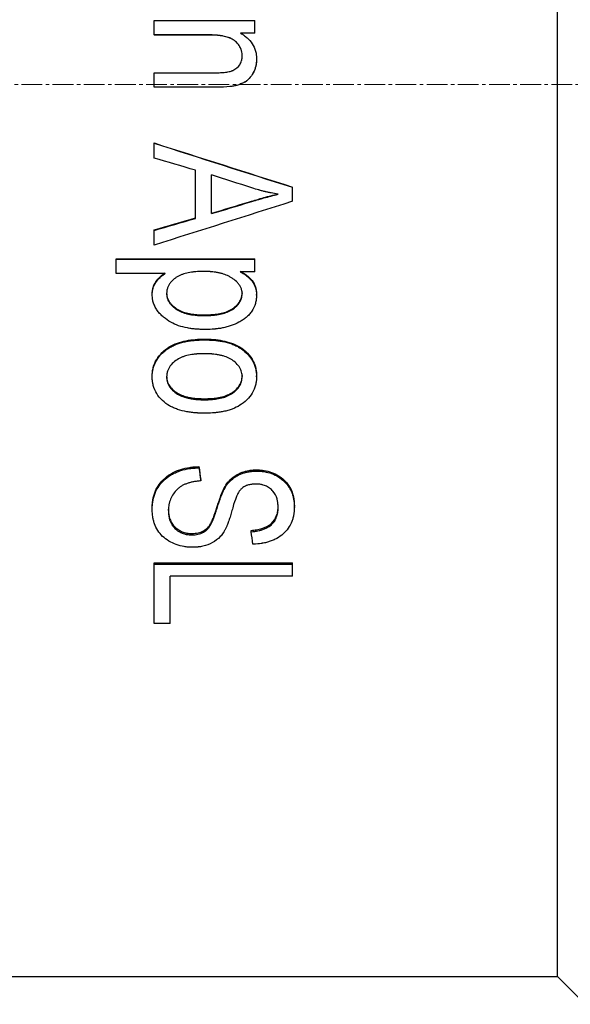
# Model space of a CAD drawing. Units: millimetres. Extents: x 0 to 297, y 0 to 210.
# Drawn here: x 167 to 187, y 78 to 113 of the extents above; entities that cross this region are included whole.
import ezdxf

# ---------------------------------------------------------------- set-up
doc = ezdxf.new("R2010")
doc.units = ezdxf.units.MM
doc.header["$PDSIZE"] = -1
doc.linetypes.add('CENTER', pattern=[10.16, 6.35, -1.27, 1.27, -1.27])
doc.linetypes.add('CENTER2', pattern=[1.125, 0.75, -0.125, 0.125, -0.125])
doc.layers.add('3中心线层', color=1, linetype='CENTER', lineweight=9)
doc.layers.add('7标注层', color=4, linetype='Continuous', lineweight=5)
doc.styles.add('TH-GBD2M', font='calibri.ttf', dxfattribs={"width": 0.8, "height": 2.5})
doc.dimstyles.new('TH-GBD2M', dxfattribs={"dimtxt": 2.5, "dimasz": 4, "dimexe": 2, "dimexo": 0, "dimgap": 1.5, "dimtad": 1, "dimtoh": 1, "dimdec": 1, "dimlfac": 0.5, "dimzin": 12, "dimdsep": 46, "dimtxsty": 'TH-GBD2M', "dimcen": 0.09, "dimclrt": 3, "dimadec": 0, "dimazin": 3, "dimtfac": 1, "dimtdec": 1, "dimtmove": 0, "dimatfit": 3, "dimfxl": 1, "dimtolj": 1, "dimtzin": 0, "dimarcsym": 0})

# ---------------------------------------------------------------- blocks, each defined once
blk = doc.blocks.new('*U18')
at = {"layer": '3中心线层', "color": 0, "linetype": 'CENTER2', "transparency": 16777216}
blk.add_line((107.593, 0), (-57.463, 0), dxfattribs=at)
blk = doc.blocks.new('*D19')
at = {"layer": '7标注层', "color": 0, "lineweight": -2, "transparency": 16777216}
for p, q in [((110.379, 110.73), (110.379, 163.53)), ((260.779, 110.73), (260.779, 163.53)), ((114.379, 161.53), (256.779, 161.53))]:
    blk.add_line(p, q, dxfattribs=at)
at = {"layer": '7标注层', "color": 0, "transparency": 16777216}
for points in [[(114.379, 162.197), (114.379, 160.864), (110.379, 161.53)], [(256.779, 162.197), (256.779, 160.864), (260.779, 161.53)]]:
    blk.add_solid(points, dxfattribs=at)
at = {"layer": 'Defpoints', "color": 0, "transparency": 16777216}
for p in [(260.779, 161.53), (110.379, 110.73), (260.779, 110.73)]:
    blk.add_point(p, dxfattribs=at)
at = {"layer": '7标注层', "color": 3, "transparency": 16777216, "insert": (170.55, 164.298), "char_height": 2.5, "attachment_point": 5, "style": 'TH-GBD2M'}
blk.add_mtext('\\A1;75', dxfattribs=at)

msp = doc.modelspace()

# ---------------------------------------------------------------- linework, layer by layer
at = {"color": 7, "linetype": 'Continuous', "lineweight": 25}
for p, q in [((186.379, 78.53), (186.379, 142.93)), ((171.819, 113.037), (175.455, 113.037)), ((171.819, 112.517), (171.819, 113.037)), ((175.455, 112.582), (175.455, 113.037)), ((173.803, 112.517), (171.819, 112.517)), ((171.819, 112.517), (171.819, 112.511)), ((173.803, 112.511), (171.819, 112.511)), ((173.803, 112.517), (173.803, 112.511)), ((175.455, 112.582), (174.936, 112.582)), ((175.455, 112.576), (174.936, 112.576)), ((175.455, 112.582), (175.455, 112.576)), ((175.001, 111.749), (175.001, 111.746)), ((175.52, 111.641), (175.52, 111.639)), ((171.819, 110.629), (171.819, 111.15)), ((171.819, 111.15), (174.029, 111.15)), ((174.045, 110.629), (171.819, 110.629)), ((174.917, 110.729), (174.917, 110.729)), ((171.819, 108.611), (171.819, 108.618)), ((171.819, 108.07), (171.819, 108.611)), ((173.312, 105.895), (173.312, 107.634)), ((173.897, 106.065), (173.897, 107.464)), ((176.819, 107.016), (176.819, 107.027)), ((176.819, 106.512), (176.819, 107.016)), ((175.271, 106.494), (175.271, 106.481)), ((171.819, 105.462), (171.819, 105.478)), ((171.819, 104.928), (171.819, 105.462)), ((170.455, 104.436), (175.455, 104.436)), ((170.455, 104.417), (170.455, 104.436)), ((170.455, 104.417), (175.455, 104.417)), ((170.455, 103.906), (170.455, 104.417)), ((175.455, 104.417), (175.455, 104.436)), ((175.455, 103.97), (175.455, 104.417)), ((172.225, 103.906), (170.455, 103.906)), ((175.455, 103.97), (174.931, 103.97)), ((171.754, 103.143), (171.754, 103.166)), ((172.273, 103.204), (172.273, 103.181)), ((175.001, 103.208), (175.001, 103.185)), ((175.52, 103.123), (175.52, 103.146)), ((173.645, 102.413), (173.645, 102.387)), ((173.637, 101.51), (173.637, 101.538)), ((175.001, 100.222), (175.001, 100.189)), ((171.754, 100.176), (171.754, 100.209)), ((172.273, 100.197), (172.273, 100.164)), ((175.52, 100.176), (175.52, 100.209)), ((173.639, 99.385), (173.639, 99.349)), ((173.442, 96.892), (173.442, 96.935)), ((175.514, 96.774), (175.514, 96.817)), ((173.507, 96.423), (173.507, 96.467)), ((174.14, 95.567), (174.14, 95.614)), ((171.754, 95.396), (171.754, 95.443)), ((172.338, 95.356), (172.338, 95.404)), ((176.884, 95.476), (176.884, 95.523)), ((175.325, 94.585), (175.325, 94.635)), ((173.195, 94.472), (173.195, 94.523)), ((171.819, 93.469), (176.819, 93.469)), ((171.819, 93.415), (171.819, 93.469)), ((176.819, 93.415), (176.819, 93.469)), ((171.819, 93.415), (176.819, 93.415)), ((171.819, 91.274), (171.819, 93.415)), ((176.819, 92.978), (176.819, 93.415)), ((176.819, 92.978), (172.403, 92.978)), ((172.403, 91.274), (172.403, 92.978)), ((172.403, 91.274), (171.819, 91.274)), ((112.379, 78.53), (186.379, 78.53)), ((186.379, 78.53), (187.379, 77.53))]:
    msp.add_line(p, q, dxfattribs=at)
for points, knots in [([(175.001, 111.749), (175, 111.771), (174.999, 111.801), (174.997, 111.824), (174.996, 111.838), (174.996, 111.842), (174.991, 111.882), (174.984, 111.915), (174.957, 112.017), (174.931, 112.077), (174.859, 112.189), (174.814, 112.239), (174.736, 112.305), (174.708, 112.325), (174.652, 112.361), (174.619, 112.378), (174.54, 112.414), (174.452, 112.445), (174.334, 112.472), (174.28, 112.481), (174.243, 112.487), (174.221, 112.49), (174.172, 112.497), (174.122, 112.503), (174.064, 112.508), (174.038, 112.51), (174.021, 112.511), (174.01, 112.511), (173.958, 112.514), (173.891, 112.516), (173.803, 112.517)], [0, 0, 0, 0, 0.03125, 0.046875, 0.046875, 0.0625, 0.0625, 0.125, 0.125, 0.25, 0.25, 0.375, 0.375, 0.4375, 0.4375, 0.5, 0.5, 0.625, 0.6875, 0.71875, 0.71875, 0.75, 0.75, 0.8125, 0.84375, 0.859375, 0.859375, 0.875, 0.875, 1, 1, 1, 1]), ([(175.001, 111.746), (175, 111.78), (174.998, 111.847), (174.971, 111.978), (174.905, 112.135), (174.768, 112.286), (174.538, 112.428), (174.271, 112.483), (174.005, 112.509), (173.87, 112.511), (173.803, 112.511)], [0, 0, 0, 0, 0.062618, 0.125213, 0.250031, 0.374881, 0.49978, 0.74946, 0.874724, 1, 1, 1, 1]), ([(174.936, 112.582), (174.964, 112.565), (175, 112.543), (175.028, 112.526), (175.045, 112.515), (175.049, 112.512), (175.101, 112.478), (175.138, 112.449), (175.251, 112.35), (175.314, 112.277), (175.418, 112.117), (175.457, 112.029), (175.49, 111.906), (175.499, 111.87), (175.505, 111.834), (175.508, 111.81), (175.51, 111.795), (175.515, 111.755), (175.518, 111.706), (175.52, 111.641)], [0, 0, 0, 0, 0.0625, 0.09375, 0.09375, 0.125, 0.125, 0.25, 0.25, 0.5, 0.5, 0.75, 0.75, 0.8125, 0.84375, 0.84375, 0.875, 0.875, 1, 1, 1, 1]), ([(174.029, 111.15), (174.1, 111.151), (174.194, 111.153), (174.281, 111.158), (174.318, 111.161), (174.333, 111.162), (174.343, 111.163), (174.344, 111.163), (174.417, 111.17), (174.506, 111.185), (174.592, 111.208), (174.625, 111.22), (174.646, 111.228), (174.653, 111.231), (174.77, 111.283), (174.853, 111.353), (174.941, 111.486), (174.964, 111.535), (174.983, 111.602), (174.987, 111.616), (174.992, 111.642), (174.995, 111.659), (174.998, 111.686), (174.999, 111.713), (175.001, 111.749)], [0, 0, 0, 0, 0.125, 0.1875, 0.21875, 0.234375, 0.234375, 0.25, 0.25, 0.375, 0.4375, 0.46875, 0.46875, 0.5, 0.5, 0.75, 0.75, 0.875, 0.875, 0.90625, 0.90625, 0.9375, 0.9375, 1, 1, 1, 1]), ([(175.52, 111.641), (175.519, 111.613), (175.518, 111.576), (175.516, 111.546), (175.514, 111.528), (175.514, 111.524), (175.508, 111.471), (175.5, 111.427), (175.482, 111.347), (175.469, 111.308), (175.438, 111.228), (175.421, 111.19), (175.354, 111.064), (175.314, 111.006), (175.221, 110.91), (175.19, 110.882), (175.14, 110.844), (175.122, 110.832), (175.085, 110.808), (175.063, 110.795), (174.98, 110.751), (174.902, 110.721), (174.789, 110.69), (174.767, 110.685), (174.729, 110.677), (174.689, 110.669), (174.636, 110.66), (174.602, 110.656), (174.579, 110.653), (174.564, 110.652), (174.424, 110.637), (174.254, 110.63), (174.045, 110.629)], [0, 0, 0, 0, 0.03125, 0.046875, 0.046875, 0.0625, 0.0625, 0.125, 0.125, 0.1875, 0.1875, 0.25, 0.25, 0.375, 0.375, 0.4375, 0.4375, 0.46875, 0.46875, 0.5, 0.5, 0.625, 0.625, 0.65625, 0.65625, 0.6875, 0.71875, 0.734375, 0.734375, 0.75, 0.75, 1, 1, 1, 1]), ([(175.52, 111.639), (175.515, 111.553), (175.505, 111.382), (175.408, 111.142), (175.26, 110.935), (175.088, 110.787), (174.958, 110.759), (174.912, 110.749)], [0, 0, 0, 0, 0.220036, 0.439933, 0.657496, 0.879227, 1, 1, 1, 1]), ([(176.298, 106.763), (176.207, 106.78), (176.079, 106.805), (175.945, 106.834), (175.882, 106.848), (175.855, 106.855), (175.838, 106.859), (175.832, 106.86), (175.777, 106.873), (175.715, 106.889), (175.648, 106.907), (175.621, 106.915), (175.603, 106.919), (175.592, 106.923), (175.533, 106.939), (175.455, 106.963), (175.352, 106.995)], [0, 0, 0, 0, 0.25, 0.375, 0.4375, 0.46875, 0.46875, 0.5, 0.5, 0.625, 0.6875, 0.71875, 0.71875, 0.75, 0.75, 1, 1, 1, 1]), ([(175.271, 106.494), (175.441, 106.545), (175.697, 106.622), (176.04, 106.713), (176.212, 106.755), (176.298, 106.776)], [0, 0, 0, 0, 0.500863, 0.751443, 1, 1, 1, 1]), ([(175.271, 106.481), (175.375, 106.512), (175.514, 106.554), (175.625, 106.586), (175.693, 106.606), (175.74, 106.619), (175.955, 106.679), (176.127, 106.723), (176.298, 106.763)], [0, 0, 0, 0, 0.25, 0.375, 0.375, 0.5, 0.5, 1, 1, 1, 1]), ([(171.754, 103.166), (171.756, 103.205), (171.759, 103.282), (171.793, 103.433), (171.879, 103.61), (172.006, 103.76), (172.127, 103.861), (172.192, 103.906), (172.225, 103.928)], [0, 0, 0, 0, 0.125161, 0.250231, 0.499825, 0.749677, 0.874813, 1, 1, 1, 1]), ([(171.754, 103.143), (171.755, 103.168), (171.757, 103.202), (171.759, 103.229), (171.761, 103.245), (171.761, 103.249), (171.768, 103.296), (171.776, 103.336), (171.81, 103.444), (171.845, 103.518), (171.93, 103.647), (171.981, 103.708), (172.052, 103.776), (172.074, 103.795), (172.097, 103.814), (172.112, 103.826), (172.123, 103.834), (172.149, 103.854), (172.181, 103.877), (172.225, 103.906)], [0, 0, 0, 0, 0.0625, 0.09375, 0.09375, 0.125, 0.125, 0.25, 0.25, 0.5, 0.5, 0.75, 0.75, 0.8125, 0.84375, 0.84375, 0.875, 0.875, 1, 1, 1, 1]), ([(173.606, 103.981), (173.558, 103.98), (173.496, 103.979), (173.437, 103.977), (173.415, 103.976), (173.401, 103.975), (173.397, 103.975), (173.349, 103.972), (173.293, 103.967), (173.24, 103.961), (173.205, 103.957), (173.191, 103.955), (173.091, 103.941), (172.978, 103.918), (172.861, 103.881), (172.814, 103.863), (172.783, 103.85), (172.77, 103.845), (172.719, 103.822), (172.671, 103.796), (172.626, 103.767), (172.596, 103.747), (172.584, 103.738), (172.536, 103.701), (172.493, 103.663), (172.457, 103.626), (172.434, 103.601), (172.426, 103.591), (172.39, 103.545), (172.37, 103.515), (172.335, 103.453), (172.321, 103.424), (172.303, 103.373), (172.295, 103.347), (172.289, 103.321), (172.285, 103.304), (172.283, 103.293), (172.278, 103.262), (172.275, 103.227), (172.273, 103.181)], [0, 0, 0, 0, 0.0625, 0.09375, 0.109375, 0.109375, 0.125, 0.125, 0.1875, 0.21875, 0.21875, 0.25, 0.25, 0.375, 0.4375, 0.46875, 0.46875, 0.5, 0.5, 0.5625, 0.59375, 0.59375, 0.625, 0.625, 0.6875, 0.71875, 0.71875, 0.75, 0.75, 0.8125, 0.8125, 0.875, 0.875, 0.90625, 0.921875, 0.921875, 0.9375, 0.9375, 1, 1, 1, 1]), ([(175.001, 103.185), (175, 103.208), (174.998, 103.238), (174.995, 103.263), (174.992, 103.279), (174.991, 103.284), (174.981, 103.328), (174.968, 103.366), (174.941, 103.425), (174.92, 103.46), (174.877, 103.522), (174.857, 103.548), (174.78, 103.628), (174.697, 103.7), (174.604, 103.76), (174.541, 103.796), (174.504, 103.815), (174.413, 103.857), (174.314, 103.893), (174.185, 103.925), (174.127, 103.936), (174.088, 103.943), (174.066, 103.947), (174.013, 103.955), (173.959, 103.962), (173.894, 103.968), (173.866, 103.971), (173.847, 103.972), (173.834, 103.973), (173.775, 103.977), (173.701, 103.98), (173.606, 103.981)], [0, 0, 0, 0, 0.03125, 0.046875, 0.046875, 0.0625, 0.0625, 0.125, 0.125, 0.1875, 0.1875, 0.25, 0.25, 0.375, 0.4375, 0.4375, 0.5, 0.5, 0.625, 0.6875, 0.71875, 0.71875, 0.75, 0.75, 0.8125, 0.84375, 0.859375, 0.859375, 0.875, 0.875, 1, 1, 1, 1]), ([(174.931, 103.991), (175.01, 103.945), (175.169, 103.852), (175.368, 103.661), (175.475, 103.457), (175.514, 103.281), (175.518, 103.191), (175.52, 103.146)], [0, 0, 0, 0, 0.250334, 0.500208, 0.749617, 0.874752, 1, 1, 1, 1]), ([(174.931, 103.97), (174.984, 103.94), (175.026, 103.915), (175.075, 103.884), (175.088, 103.876), (175.126, 103.849), (175.143, 103.837), (175.201, 103.792), (175.237, 103.761), (175.301, 103.697), (175.329, 103.666), (175.412, 103.557), (175.454, 103.475), (175.488, 103.368), (175.497, 103.336), (175.503, 103.302), (175.507, 103.28), (175.509, 103.265), (175.514, 103.228), (175.518, 103.183), (175.52, 103.123)], [0, 0, 0, 0, 0.125, 0.125, 0.1875, 0.1875, 0.25, 0.25, 0.375, 0.375, 0.5, 0.5, 0.75, 0.75, 0.8125, 0.84375, 0.84375, 0.875, 0.875, 1, 1, 1, 1]), ([(173.667, 101.885), (173.599, 101.886), (173.507, 101.888), (173.42, 101.892), (173.387, 101.894), (173.366, 101.896), (173.36, 101.896), (173.293, 101.901), (173.24, 101.907), (173.133, 101.921), (173.085, 101.929), (172.801, 101.981), (172.602, 102.049), (172.337, 102.195), (172.249, 102.256), (172.123, 102.363), (172.084, 102.4), (172.012, 102.477), (171.981, 102.514), (171.917, 102.601), (171.889, 102.646), (171.84, 102.738), (171.821, 102.784), (171.795, 102.86), (171.784, 102.898), (171.776, 102.936), (171.77, 102.961), (171.768, 102.978), (171.761, 103.022), (171.756, 103.074), (171.754, 103.143)], [0, 0, 0, 0, 0.0625, 0.09375, 0.109375, 0.109375, 0.125, 0.125, 0.1875, 0.1875, 0.25, 0.25, 0.5, 0.5, 0.625, 0.625, 0.6875, 0.6875, 0.75, 0.75, 0.8125, 0.8125, 0.875, 0.875, 0.90625, 0.921875, 0.921875, 0.9375, 0.9375, 1, 1, 1, 1]), ([(172.273, 103.204), (172.275, 103.169), (172.279, 103.097), (172.31, 102.993), (172.361, 102.897), (172.448, 102.781), (172.585, 102.659), (172.839, 102.513), (173.131, 102.445), (173.424, 102.416), (173.571, 102.414), (173.645, 102.413)], [0, 0, 0, 0, 0.06252, 0.125061, 0.187575, 0.250109, 0.375105, 0.500011, 0.749638, 0.874806, 1, 1, 1, 1]), ([(172.273, 103.181), (172.274, 103.158), (172.276, 103.128), (172.279, 103.103), (172.281, 103.087), (172.282, 103.083), (172.291, 103.038), (172.302, 103), (172.325, 102.941), (172.343, 102.906), (172.383, 102.842), (172.405, 102.813), (172.451, 102.761), (172.475, 102.736), (172.529, 102.687), (172.56, 102.662), (172.618, 102.618), (172.648, 102.598), (172.712, 102.562), (172.748, 102.544), (172.84, 102.504), (172.939, 102.469), (173.067, 102.439), (173.125, 102.428), (173.164, 102.421), (173.187, 102.418), (173.238, 102.41), (173.291, 102.404), (173.357, 102.398), (173.385, 102.396), (173.404, 102.395), (173.418, 102.394), (173.475, 102.391), (173.549, 102.388), (173.645, 102.387)], [0, 0, 0, 0, 0.03125, 0.046875, 0.046875, 0.0625, 0.0625, 0.125, 0.125, 0.1875, 0.1875, 0.25, 0.25, 0.3125, 0.3125, 0.375, 0.375, 0.4375, 0.4375, 0.5, 0.5, 0.625, 0.6875, 0.71875, 0.71875, 0.75, 0.75, 0.8125, 0.84375, 0.859375, 0.859375, 0.875, 0.875, 1, 1, 1, 1]), ([(173.645, 102.413), (173.719, 102.414), (173.866, 102.417), (174.158, 102.445), (174.448, 102.513), (174.702, 102.659), (174.864, 102.806), (174.958, 102.963), (174.996, 103.101), (174.999, 103.173), (175.001, 103.208)], [0, 0, 0, 0, 0.125257, 0.250498, 0.500188, 0.625192, 0.750135, 0.874869, 0.937408, 1, 1, 1, 1]), ([(173.645, 102.387), (173.693, 102.388), (173.756, 102.389), (173.816, 102.391), (173.838, 102.392), (173.852, 102.393), (173.856, 102.393), (173.905, 102.396), (173.961, 102.401), (174.015, 102.407), (174.051, 102.411), (174.065, 102.413), (174.165, 102.427), (174.278, 102.449), (174.38, 102.481), (174.446, 102.504), (174.475, 102.516), (174.575, 102.56), (174.635, 102.594), (174.728, 102.663), (174.757, 102.687), (174.81, 102.736), (174.832, 102.759), (174.903, 102.847), (174.938, 102.906), (174.971, 102.991), (174.979, 103.017), (174.985, 103.043), (174.989, 103.06), (174.991, 103.072), (174.996, 103.103), (174.999, 103.138), (175.001, 103.185)], [0, 0, 0, 0, 0.0625, 0.09375, 0.109375, 0.109375, 0.125, 0.125, 0.1875, 0.21875, 0.21875, 0.25, 0.25, 0.375, 0.4375, 0.4375, 0.5, 0.5, 0.625, 0.625, 0.6875, 0.6875, 0.75, 0.75, 0.875, 0.875, 0.90625, 0.921875, 0.921875, 0.9375, 0.9375, 1, 1, 1, 1]), ([(175.52, 103.123), (175.519, 103.089), (175.516, 103.044), (175.513, 103.009), (175.511, 102.988), (175.511, 102.983), (175.503, 102.921), (175.492, 102.869), (175.448, 102.724), (175.403, 102.631), (175.316, 102.501), (175.285, 102.461), (175.216, 102.384), (175.177, 102.347), (175.102, 102.284), (175.042, 102.239), (174.975, 102.197), (174.929, 102.17), (174.903, 102.155), (174.795, 102.097), (174.656, 102.037), (174.504, 101.991), (174.4, 101.963), (174.343, 101.95), (174.242, 101.93), (174.165, 101.918), (174.074, 101.906), (174.028, 101.902), (174.008, 101.9), (173.995, 101.899), (173.986, 101.898), (173.911, 101.892), (173.807, 101.888), (173.667, 101.885)], [0, 0, 0, 0, 0.03125, 0.046875, 0.046875, 0.0625, 0.0625, 0.125, 0.125, 0.25, 0.25, 0.3125, 0.3125, 0.375, 0.375, 0.4375, 0.46875, 0.46875, 0.5, 0.5, 0.625, 0.6875, 0.6875, 0.75, 0.75, 0.8125, 0.84375, 0.859375, 0.867187, 0.867187, 0.875, 0.875, 1, 1, 1, 1]), ([(171.754, 100.209), (171.755, 100.261), (171.759, 100.365), (171.799, 100.57), (171.903, 100.814), (172.107, 101.064), (172.363, 101.265), (172.662, 101.402), (172.98, 101.487), (173.308, 101.531), (173.527, 101.536), (173.637, 101.538)], [0, 0, 0, 0, 0.062575, 0.125122, 0.249922, 0.37477, 0.499696, 0.62466, 0.749717, 0.874849, 1, 1, 1, 1]), ([(171.754, 100.176), (171.755, 100.211), (171.757, 100.256), (171.759, 100.292), (171.761, 100.314), (171.761, 100.32), (171.769, 100.383), (171.779, 100.436), (171.806, 100.536), (171.823, 100.586), (171.864, 100.682), (171.89, 100.732), (171.97, 100.864), (172.037, 100.948), (172.156, 101.064), (172.197, 101.1), (172.281, 101.167), (172.327, 101.198), (172.414, 101.251), (172.483, 101.289), (172.559, 101.322), (172.611, 101.344), (172.64, 101.355), (172.716, 101.383), (172.793, 101.407), (172.873, 101.428), (172.927, 101.44), (172.958, 101.447), (173.031, 101.461), (173.108, 101.474), (173.205, 101.486), (173.256, 101.491), (173.278, 101.494), (173.293, 101.495), (173.303, 101.496), (173.389, 101.503), (173.498, 101.508), (173.637, 101.51)], [0, 0, 0, 0, 0.03125, 0.046875, 0.046875, 0.0625, 0.0625, 0.125, 0.125, 0.1875, 0.1875, 0.25, 0.25, 0.375, 0.375, 0.4375, 0.4375, 0.5, 0.5, 0.5625, 0.59375, 0.59375, 0.625, 0.625, 0.6875, 0.71875, 0.71875, 0.75, 0.75, 0.8125, 0.84375, 0.859375, 0.867188, 0.867188, 0.875, 0.875, 1, 1, 1, 1]), ([(173.637, 101.538), (173.747, 101.536), (173.967, 101.532), (174.401, 101.473), (174.843, 101.329), (175.206, 101.037), (175.404, 100.762), (175.487, 100.522), (175.516, 100.346), (175.519, 100.257), (175.52, 100.209)], [0, 0, 0, 0, 0.125312, 0.250584, 0.499862, 0.642825, 0.785348, 0.893079, 0.942367, 1, 1, 1, 1]), ([(173.637, 101.51), (173.708, 101.508), (173.803, 101.506), (173.892, 101.502), (173.925, 101.5), (173.947, 101.499), (173.953, 101.498), (174.02, 101.493), (174.074, 101.487), (174.183, 101.472), (174.233, 101.463), (174.412, 101.429), (174.523, 101.399), (174.676, 101.343), (174.725, 101.322), (174.819, 101.278), (174.86, 101.255), (175.089, 101.116), (175.252, 100.959), (175.414, 100.687), (175.455, 100.591), (175.495, 100.436), (175.506, 100.384), (175.514, 100.307), (175.515, 100.29), (175.518, 100.241), (175.519, 100.211), (175.52, 100.176)], [0, 0, 0, 0, 0.0625, 0.09375, 0.109375, 0.109375, 0.125, 0.125, 0.1875, 0.1875, 0.25, 0.25, 0.375, 0.375, 0.4375, 0.4375, 0.5, 0.5, 0.75, 0.75, 0.875, 0.875, 0.9375, 0.9375, 0.96875, 0.96875, 1, 1, 1, 1]), ([(173.639, 101.011), (173.545, 101.01), (173.457, 101.007), (173.389, 101.002), (173.375, 101.001), (173.362, 101), (173.331, 100.997), (173.291, 100.994), (173.254, 100.989), (173.218, 100.985), (173.205, 100.983), (173.102, 100.967), (172.985, 100.941), (172.863, 100.9), (172.814, 100.879), (172.782, 100.865), (172.769, 100.859), (172.61, 100.782), (172.496, 100.69), (172.363, 100.511), (172.33, 100.449), (172.301, 100.359), (172.293, 100.332), (172.287, 100.306), (172.284, 100.289), (172.282, 100.278), (172.277, 100.247), (172.275, 100.211), (172.273, 100.164)], [0, 0, 0, 0, 0.125, 0.140625, 0.140625, 0.15625, 0.15625, 0.1875, 0.21875, 0.21875, 0.25, 0.25, 0.375, 0.4375, 0.46875, 0.46875, 0.5, 0.5, 0.75, 0.75, 0.875, 0.875, 0.90625, 0.921875, 0.921875, 0.9375, 0.9375, 1, 1, 1, 1]), ([(175.001, 100.189), (175, 100.212), (174.998, 100.243), (174.996, 100.267), (174.994, 100.282), (174.994, 100.287), (174.987, 100.329), (174.977, 100.364), (174.953, 100.433), (174.938, 100.465), (174.903, 100.528), (174.882, 100.56), (174.817, 100.64), (174.765, 100.691), (174.674, 100.762), (174.646, 100.782), (174.599, 100.811), (174.583, 100.82), (174.55, 100.838), (174.53, 100.848), (174.455, 100.884), (174.357, 100.922), (174.227, 100.954), (174.168, 100.966), (174.128, 100.973), (174.104, 100.977), (174.052, 100.985), (173.998, 100.992), (173.932, 100.999), (173.903, 101.001), (173.883, 101.003), (173.87, 101.004), (173.81, 101.008), (173.735, 101.01), (173.639, 101.011)], [0, 0, 0, 0, 0.03125, 0.046875, 0.046875, 0.0625, 0.0625, 0.125, 0.125, 0.1875, 0.1875, 0.25, 0.25, 0.375, 0.375, 0.4375, 0.4375, 0.46875, 0.46875, 0.5, 0.5, 0.625, 0.6875, 0.71875, 0.71875, 0.75, 0.75, 0.8125, 0.84375, 0.859375, 0.859375, 0.875, 0.875, 1, 1, 1, 1]), ([(173.639, 99.385), (173.722, 99.387), (173.873, 99.39), (174.103, 99.413), (174.318, 99.46), (174.531, 99.537), (174.718, 99.656), (174.876, 99.812), (174.962, 99.974), (174.997, 100.114), (174.999, 100.186), (175.001, 100.222)], [0, 0, 0, 0, 0.136562, 0.250316, 0.380181, 0.500463, 0.625364, 0.750245, 0.874896, 0.937438, 1, 1, 1, 1]), ([(173.675, 98.863), (173.602, 98.864), (173.506, 98.866), (173.416, 98.87), (173.382, 98.872), (173.36, 98.873), (173.354, 98.874), (173.285, 98.879), (173.203, 98.887), (173.12, 98.899), (173.064, 98.907), (173.04, 98.911), (172.886, 98.938), (172.772, 98.967), (172.616, 99.02), (172.541, 99.049), (172.471, 99.082), (172.426, 99.105), (172.407, 99.115), (172.194, 99.237), (172.028, 99.393), (171.863, 99.66), (171.821, 99.758), (171.786, 99.889), (171.777, 99.928), (171.77, 99.967), (171.766, 99.992), (171.764, 100.009), (171.759, 100.054), (171.756, 100.106), (171.754, 100.176)], [0, 0, 0, 0, 0.0625, 0.09375, 0.109375, 0.109375, 0.125, 0.125, 0.1875, 0.21875, 0.21875, 0.25, 0.25, 0.375, 0.375, 0.4375, 0.46875, 0.46875, 0.5, 0.5, 0.75, 0.75, 0.875, 0.875, 0.90625, 0.921875, 0.921875, 0.9375, 0.9375, 1, 1, 1, 1]), ([(172.273, 100.197), (172.275, 100.161), (172.278, 100.09), (172.316, 99.953), (172.408, 99.796), (172.569, 99.647), (172.755, 99.532), (172.966, 99.457), (173.18, 99.413), (173.407, 99.39), (173.557, 99.387), (173.639, 99.385)], [0, 0, 0, 0, 0.062546, 0.125074, 0.249743, 0.37493, 0.499475, 0.618422, 0.749691, 0.86341, 1, 1, 1, 1]), ([(172.273, 100.164), (172.274, 100.141), (172.276, 100.11), (172.278, 100.086), (172.28, 100.071), (172.28, 100.066), (172.288, 100.024), (172.298, 99.986), (172.321, 99.923), (172.343, 99.876), (172.372, 99.83), (172.393, 99.799), (172.406, 99.782), (172.501, 99.662), (172.633, 99.563), (172.826, 99.473), (172.9, 99.447), (173.007, 99.417), (173.062, 99.403), (173.117, 99.393), (173.154, 99.386), (173.175, 99.382), (173.222, 99.375), (173.275, 99.369), (173.336, 99.363), (173.378, 99.359), (173.39, 99.358), (173.47, 99.353), (173.547, 99.35), (173.639, 99.349)], [0, 0, 0, 0, 0.03125, 0.046875, 0.046875, 0.0625, 0.0625, 0.125, 0.125, 0.1875, 0.21875, 0.21875, 0.25, 0.25, 0.5, 0.5, 0.625, 0.625, 0.6875, 0.71875, 0.71875, 0.75, 0.75, 0.8125, 0.84375, 0.84375, 0.875, 0.875, 1, 1, 1, 1]), ([(173.639, 99.349), (173.733, 99.35), (173.811, 99.353), (173.889, 99.358), (173.905, 99.36), (173.946, 99.363), (173.986, 99.367), (174.023, 99.371), (174.059, 99.376), (174.072, 99.378), (174.174, 99.393), (174.25, 99.41), (174.394, 99.453), (174.459, 99.477), (174.59, 99.54), (174.652, 99.579), (174.774, 99.677), (174.823, 99.726), (174.912, 99.844), (174.944, 99.905), (174.973, 99.994), (174.981, 100.021), (174.987, 100.047), (174.99, 100.064), (174.992, 100.075), (174.997, 100.106), (174.999, 100.142), (175.001, 100.189)], [0, 0, 0, 0, 0.125, 0.125, 0.15625, 0.15625, 0.1875, 0.21875, 0.21875, 0.25, 0.25, 0.375, 0.375, 0.5, 0.5, 0.625, 0.625, 0.75, 0.75, 0.875, 0.875, 0.90625, 0.921875, 0.921875, 0.9375, 0.9375, 1, 1, 1, 1]), ([(175.52, 100.176), (175.518, 100.109), (175.515, 100.056), (175.506, 99.978), (175.496, 99.923), (175.455, 99.772), (175.416, 99.679), (175.308, 99.5), (175.246, 99.422), (175.091, 99.27), (175.002, 99.2), (174.836, 99.097), (174.745, 99.053), (174.595, 98.996), (174.517, 98.971), (174.434, 98.949), (174.378, 98.935), (174.345, 98.928), (174.27, 98.912), (174.192, 98.899), (174.097, 98.887), (174.055, 98.882), (174.027, 98.879), (174.009, 98.877), (173.92, 98.869), (173.812, 98.865), (173.675, 98.863)], [0, 0, 0, 0, 0.0625, 0.0625, 0.125, 0.125, 0.25, 0.25, 0.375, 0.375, 0.5, 0.5, 0.625, 0.625, 0.6875, 0.71875, 0.71875, 0.75, 0.75, 0.8125, 0.84375, 0.859375, 0.859375, 0.875, 0.875, 1, 1, 1, 1]), ([(171.754, 95.443), (171.755, 95.492), (171.757, 95.59), (171.782, 95.786), (171.849, 96.028), (171.996, 96.299), (172.21, 96.531), (172.476, 96.717), (172.782, 96.843), (173.053, 96.904), (173.275, 96.928), (173.386, 96.932), (173.442, 96.935)], [0, 0, 0, 0, 0.062586, 0.125155, 0.250143, 0.375687, 0.499945, 0.624867, 0.749824, 0.87484, 0.937413, 1, 1, 1, 1]), ([(171.754, 95.396), (171.755, 95.428), (171.756, 95.471), (171.758, 95.505), (171.759, 95.526), (171.759, 95.531), (171.763, 95.592), (171.769, 95.64), (171.787, 95.742), (171.798, 95.791), (171.825, 95.887), (171.84, 95.931), (171.937, 96.171), (172.055, 96.336), (172.3, 96.55), (172.392, 96.614), (172.528, 96.688), (172.576, 96.711), (172.677, 96.754), (172.734, 96.775), (172.888, 96.824), (173, 96.849), (173.136, 96.869), (173.178, 96.875), (173.226, 96.879), (173.247, 96.881), (173.261, 96.882), (173.271, 96.883), (173.312, 96.886), (173.368, 96.889), (173.442, 96.892)], [0, 0, 0, 0, 0.03125, 0.046875, 0.046875, 0.0625, 0.0625, 0.125, 0.125, 0.1875, 0.1875, 0.25, 0.25, 0.5, 0.5, 0.625, 0.625, 0.6875, 0.6875, 0.75, 0.75, 0.875, 0.875, 0.90625, 0.921875, 0.929687, 0.929687, 0.9375, 0.9375, 1, 1, 1, 1]), ([(174.14, 95.614), (174.19, 95.763), (174.264, 95.987), (174.409, 96.274), (174.614, 96.53), (174.911, 96.719), (175.208, 96.793), (175.382, 96.815), (175.47, 96.817), (175.514, 96.817)], [0, 0, 0, 0, 0.250556, 0.375792, 0.500836, 0.749576, 0.874696, 0.937335, 1, 1, 1, 1]), ([(174.14, 95.567), (174.169, 95.657), (174.197, 95.739), (174.238, 95.851), (174.258, 95.904), (174.281, 95.96), (174.291, 95.983), (174.298, 95.998), (174.3, 96.002), (174.322, 96.052), (174.34, 96.09), (174.378, 96.161), (174.395, 96.191), (174.46, 96.295), (174.51, 96.357), (174.632, 96.476), (174.698, 96.529), (174.805, 96.596), (174.842, 96.617), (174.919, 96.655), (174.962, 96.674), (175.036, 96.702), (175.075, 96.714), (175.159, 96.736), (175.207, 96.746), (175.274, 96.757), (175.307, 96.762), (175.34, 96.766), (175.361, 96.768), (175.375, 96.769), (175.411, 96.771), (175.455, 96.773), (175.514, 96.774)], [0, 0, 0, 0, 0.125, 0.125, 0.1875, 0.21875, 0.234375, 0.234375, 0.25, 0.25, 0.3125, 0.3125, 0.375, 0.375, 0.5, 0.5, 0.625, 0.625, 0.6875, 0.6875, 0.75, 0.75, 0.8125, 0.8125, 0.875, 0.875, 0.90625, 0.921875, 0.921875, 0.9375, 0.9375, 1, 1, 1, 1]), ([(175.514, 96.817), (175.561, 96.816), (175.655, 96.814), (175.84, 96.793), (176.157, 96.716), (176.475, 96.517), (176.697, 96.246), (176.813, 96.016), (176.861, 95.812), (176.881, 95.647), (176.883, 95.565), (176.884, 95.523)], [0, 0, 0, 0, 0.062683, 0.125348, 0.250478, 0.499164, 0.624259, 0.749414, 0.874643, 0.937315, 1, 1, 1, 1]), ([(175.514, 96.774), (175.545, 96.773), (175.586, 96.772), (175.618, 96.771), (175.638, 96.77), (175.643, 96.77), (175.699, 96.766), (175.747, 96.761), (175.888, 96.739), (175.977, 96.716), (176.15, 96.654), (176.232, 96.614), (176.384, 96.519), (176.458, 96.461), (176.586, 96.338), (176.64, 96.272), (176.713, 96.159), (176.735, 96.122), (176.773, 96.045), (176.79, 96.005), (176.817, 95.932), (176.828, 95.893), (176.849, 95.812), (176.858, 95.767), (176.868, 95.703), (176.873, 95.672), (176.876, 95.641), (176.878, 95.621), (176.879, 95.607), (176.881, 95.573), (176.882, 95.531), (176.884, 95.476)], [0, 0, 0, 0, 0.03125, 0.046875, 0.046875, 0.0625, 0.0625, 0.125, 0.125, 0.25, 0.25, 0.375, 0.375, 0.5, 0.5, 0.625, 0.625, 0.6875, 0.6875, 0.75, 0.75, 0.8125, 0.8125, 0.875, 0.875, 0.90625, 0.921875, 0.921875, 0.9375, 0.9375, 1, 1, 1, 1]), ([(173.507, 96.423), (173.456, 96.417), (173.388, 96.41), (173.326, 96.401), (173.303, 96.398), (173.289, 96.396), (173.285, 96.395), (173.236, 96.387), (173.177, 96.375), (173.122, 96.36), (173.085, 96.35), (173.07, 96.346), (173.009, 96.326), (172.971, 96.312), (172.901, 96.282), (172.871, 96.267), (172.807, 96.231), (172.776, 96.21), (172.716, 96.166), (172.685, 96.139), (172.557, 96.02), (172.467, 95.889), (172.403, 95.731), (172.386, 95.682), (172.37, 95.623), (172.364, 95.597), (172.36, 95.58), (172.358, 95.568), (172.348, 95.513), (172.341, 95.444), (172.338, 95.356)], [0, 0, 0, 0, 0.0625, 0.09375, 0.109375, 0.109375, 0.125, 0.125, 0.1875, 0.21875, 0.21875, 0.25, 0.25, 0.3125, 0.3125, 0.375, 0.375, 0.4375, 0.4375, 0.5, 0.5, 0.75, 0.75, 0.8125, 0.84375, 0.859375, 0.859375, 0.875, 0.875, 1, 1, 1, 1]), ([(175.502, 96.306), (175.472, 96.305), (175.432, 96.304), (175.401, 96.302), (175.382, 96.3), (175.377, 96.3), (175.32, 96.294), (175.279, 96.288), (175.209, 96.269), (175.175, 96.259), (175.145, 96.247), (175.125, 96.238), (175.113, 96.233), (175.079, 96.216), (175.042, 96.193), (174.995, 96.16)], [0, 0, 0, 0, 0.125, 0.1875, 0.1875, 0.25, 0.25, 0.5, 0.5, 0.625, 0.6875, 0.6875, 0.75, 0.75, 1, 1, 1, 1]), ([(176.299, 95.461), (176.299, 95.521), (176.296, 95.574), (176.289, 95.63), (176.287, 95.642), (176.282, 95.671), (176.278, 95.698), (176.272, 95.723), (176.267, 95.747), (176.265, 95.755), (176.23, 95.879), (176.183, 95.97), (176.079, 96.09), (176.038, 96.127), (175.943, 96.196), (175.896, 96.222), (175.816, 96.254), (175.775, 96.268), (175.733, 96.279), (175.705, 96.286), (175.687, 96.289), (175.632, 96.299), (175.574, 96.304), (175.502, 96.306)], [0, 0, 0, 0, 0.125, 0.125, 0.15625, 0.15625, 0.1875, 0.21875, 0.21875, 0.25, 0.25, 0.5, 0.5, 0.625, 0.625, 0.75, 0.75, 0.8125, 0.84375, 0.84375, 0.875, 0.875, 1, 1, 1, 1]), ([(174.995, 96.16), (174.979, 96.146), (174.966, 96.133), (174.942, 96.108), (174.934, 96.099), (174.914, 96.073), (174.905, 96.059), (174.886, 96.031), (174.875, 96.013), (174.855, 95.979), (174.835, 95.94), (174.809, 95.885), (174.798, 95.859), (174.791, 95.842), (174.785, 95.829), (174.746, 95.733), (174.705, 95.609), (174.662, 95.453)], [0, 0, 0, 0, 0.0625, 0.0625, 0.125, 0.125, 0.1875, 0.1875, 0.25, 0.25, 0.375, 0.4375, 0.46875, 0.46875, 0.5, 0.5, 1, 1, 1, 1]), ([(173.195, 94.523), (173.23, 94.524), (173.302, 94.526), (173.443, 94.548), (173.608, 94.609), (173.741, 94.714), (173.825, 94.815), (173.891, 94.922), (173.961, 95.085), (174.048, 95.324), (174.107, 95.509), (174.14, 95.614)], [0, 0, 0, 0, 0.062567, 0.12509, 0.249773, 0.372089, 0.435292, 0.499467, 0.617231, 0.783951, 1, 1, 1, 1]), ([(173.21, 94.024), (173.176, 94.025), (173.132, 94.027), (173.098, 94.028), (173.077, 94.029), (173.072, 94.03), (173.008, 94.034), (172.959, 94.039), (172.81, 94.064), (172.713, 94.09), (172.439, 94.19), (172.264, 94.293), (171.997, 94.545), (171.893, 94.71), (171.822, 94.913), (171.803, 94.976), (171.786, 95.052), (171.78, 95.085), (171.776, 95.108), (171.774, 95.123), (171.763, 95.192), (171.757, 95.28), (171.754, 95.396)], [0, 0, 0, 0, 0.03125, 0.046875, 0.046875, 0.0625, 0.0625, 0.125, 0.125, 0.25, 0.25, 0.5, 0.5, 0.75, 0.75, 0.8125, 0.84375, 0.859375, 0.859375, 0.875, 0.875, 1, 1, 1, 1]), ([(172.338, 95.404), (172.341, 95.344), (172.346, 95.234), (172.379, 95.073), (172.438, 94.923), (172.569, 94.738), (172.769, 94.597), (173.008, 94.53), (173.132, 94.525), (173.195, 94.523)], [0, 0, 0, 0, 0.137879, 0.250602, 0.375824, 0.501073, 0.749621, 0.874776, 1, 1, 1, 1]), ([(172.338, 95.356), (172.339, 95.322), (172.341, 95.276), (172.344, 95.231), (172.346, 95.213), (172.347, 95.202), (172.348, 95.199), (172.352, 95.162), (172.359, 95.119), (172.368, 95.08), (172.375, 95.055), (172.377, 95.045), (172.399, 94.974), (172.418, 94.926), (172.471, 94.828), (172.505, 94.78), (172.58, 94.696), (172.623, 94.658), (172.697, 94.605), (172.722, 94.59), (172.774, 94.562), (172.805, 94.547), (172.858, 94.526), (172.9, 94.512), (172.953, 94.498), (172.977, 94.493), (172.993, 94.49), (173.003, 94.488), (173.055, 94.479), (173.117, 94.474), (173.195, 94.472)], [0, 0, 0, 0, 0.0625, 0.09375, 0.109375, 0.109375, 0.125, 0.125, 0.1875, 0.21875, 0.21875, 0.25, 0.25, 0.375, 0.375, 0.5, 0.5, 0.625, 0.625, 0.6875, 0.6875, 0.75, 0.75, 0.8125, 0.84375, 0.859375, 0.859375, 0.875, 0.875, 1, 1, 1, 1]), ([(173.195, 94.472), (173.218, 94.473), (173.25, 94.474), (173.274, 94.476), (173.289, 94.477), (173.293, 94.477), (173.337, 94.481), (173.371, 94.486), (173.478, 94.511), (173.546, 94.537), (173.66, 94.6), (173.712, 94.64), (173.783, 94.714), (173.805, 94.742), (173.833, 94.781), (173.847, 94.801), (173.859, 94.822), (173.867, 94.836), (173.872, 94.845), (173.917, 94.929), (173.964, 95.042), (174.023, 95.208), (174.03, 95.227), (174.043, 95.266), (174.046, 95.276), (174.061, 95.318), (174.089, 95.405), (174.119, 95.5), (174.14, 95.567)], [0, 0, 0, 0, 0.03125, 0.046875, 0.046875, 0.0625, 0.0625, 0.125, 0.125, 0.25, 0.25, 0.375, 0.375, 0.4375, 0.4375, 0.46875, 0.484375, 0.484375, 0.5, 0.5, 0.75, 0.75, 0.78125, 0.78125, 0.8125, 0.8125, 0.875, 1, 1, 1, 1]), ([(174.662, 95.453), (174.643, 95.384), (174.624, 95.318), (174.587, 95.189), (174.567, 95.124), (174.54, 95.038), (174.525, 94.992), (174.504, 94.936), (174.495, 94.911), (174.489, 94.894), (174.487, 94.888), (174.474, 94.854), (174.467, 94.835), (174.455, 94.804), (174.451, 94.795), (174.436, 94.758), (174.422, 94.727), (174.404, 94.691)], [0, 0, 0, 0, 0.25, 0.25, 0.5, 0.5, 0.625, 0.6875, 0.71875, 0.71875, 0.75, 0.75, 0.8125, 0.8125, 0.875, 0.875, 1, 1, 1, 1]), ([(175.325, 94.635), (175.391, 94.641), (175.521, 94.653), (175.774, 94.71), (176.069, 94.853), (176.238, 95.11), (176.292, 95.335), (176.297, 95.45), (176.299, 95.508)], [0, 0, 0, 0, 0.125556, 0.251069, 0.500251, 0.749028, 0.874462, 1, 1, 1, 1]), ([(175.325, 94.585), (175.366, 94.588), (175.421, 94.594), (175.474, 94.6), (175.495, 94.603), (175.508, 94.605), (175.511, 94.606), (175.555, 94.613), (175.605, 94.623), (175.651, 94.634), (175.681, 94.642), (175.694, 94.646), (175.844, 94.691), (175.954, 94.748), (176.09, 94.866), (176.149, 94.932), (176.194, 95.009), (176.222, 95.062), (176.235, 95.093), (176.254, 95.145), (176.266, 95.185), (176.278, 95.235), (176.282, 95.258), (176.284, 95.273), (176.286, 95.282), (176.293, 95.332), (176.298, 95.39), (176.299, 95.461)], [0, 0, 0, 0, 0.0625, 0.09375, 0.109375, 0.109375, 0.125, 0.125, 0.1875, 0.21875, 0.21875, 0.25, 0.25, 0.5, 0.5, 0.625, 0.6875, 0.6875, 0.75, 0.75, 0.8125, 0.84375, 0.859375, 0.859375, 0.875, 0.875, 1, 1, 1, 1]), ([(176.884, 95.476), (176.882, 95.419), (176.879, 95.368), (176.874, 95.302), (176.871, 95.271), (176.868, 95.244), (176.866, 95.227), (176.865, 95.222), (176.856, 95.167), (176.846, 95.123), (176.823, 95.038), (176.81, 94.998), (176.724, 94.78), (176.621, 94.631), (176.414, 94.447), (176.338, 94.393), (176.212, 94.323), (176.169, 94.302), (176.077, 94.263), (176.027, 94.244), (175.934, 94.214), (175.863, 94.194), (175.777, 94.176), (175.74, 94.169), (175.715, 94.165), (175.699, 94.162), (175.62, 94.15), (175.52, 94.142), (175.39, 94.136)], [0, 0, 0, 0, 0.0625, 0.0625, 0.09375, 0.109375, 0.109375, 0.125, 0.125, 0.1875, 0.1875, 0.25, 0.25, 0.5, 0.5, 0.625, 0.625, 0.6875, 0.6875, 0.75, 0.75, 0.8125, 0.84375, 0.859375, 0.859375, 0.875, 0.875, 1, 1, 1, 1]), ([(174.404, 94.691), (174.386, 94.658), (174.361, 94.615), (174.338, 94.576), (174.329, 94.562), (174.323, 94.553), (174.321, 94.551), (174.286, 94.498), (174.251, 94.454), (174.128, 94.322), (174.035, 94.249), (173.826, 94.134), (173.709, 94.09), (173.554, 94.056), (173.507, 94.047), (173.453, 94.039), (173.43, 94.037), (173.414, 94.035), (173.404, 94.034), (173.357, 94.03), (173.294, 94.027), (173.21, 94.024)], [0, 0, 0, 0, 0.0625, 0.09375, 0.109375, 0.109375, 0.125, 0.125, 0.25, 0.25, 0.5, 0.5, 0.75, 0.75, 0.8125, 0.84375, 0.859375, 0.859375, 0.875, 0.875, 1, 1, 1, 1])]:
    msp.add_open_spline(points, degree=3, knots=knots, dxfattribs=at)
for points in [[(171.819, 108.618), (173.485, 108.087), (175.152, 107.556), (176.819, 107.027)], [(171.819, 108.611), (173.485, 108.078), (175.152, 107.546), (176.819, 107.016)], [(173.312, 107.634), (172.814, 107.779), (172.317, 107.925), (171.819, 108.07)], [(175.352, 106.995), (174.867, 107.151), (174.382, 107.308), (173.897, 107.464)], [(176.819, 106.512), (175.152, 105.982), (173.485, 105.454), (171.819, 104.928)], [(173.897, 106.08), (174.355, 106.218), (174.813, 106.356), (175.271, 106.494)], [(173.897, 106.065), (174.355, 106.204), (174.813, 106.342), (175.271, 106.481)], [(171.819, 105.478), (172.317, 105.622), (172.814, 105.766), (173.312, 105.91)], [(171.819, 105.462), (172.317, 105.606), (172.814, 105.751), (173.312, 105.895)], [(173.442, 96.935), (173.464, 96.778), (173.485, 96.622), (173.507, 96.467)], [(173.442, 96.892), (173.464, 96.735), (173.485, 96.578), (173.507, 96.423)], [(175.39, 94.136), (175.369, 94.285), (175.347, 94.435), (175.325, 94.585)]]:
    msp.add_open_spline(points, degree=3, dxfattribs=at)

# ---------------------------------------------------------------- block references
at = {"layer": '3中心线层', "linetype": 'CENTER2'}
msp.add_blockref('*U18', (164.818, 110.73), dxfattribs=at)

# ---------------------------------------------------------------- dimensions: what is measured, and where the dimension line sits
at = {"layer": '7标注层'}
dim = msp.add_linear_dim(base=(260.779, 161.53), p1=(110.379, 110.73), p2=(260.779, 110.73), text='75', dimstyle='TH-GBD2M', dxfattribs=at)
dim.commit()
dim.dimension.update_dxf_attribs({"geometry": '*D19', "text_midpoint": (170.55, 161.53), "dimtype": 160})

doc.saveas('drawing.dxf')
